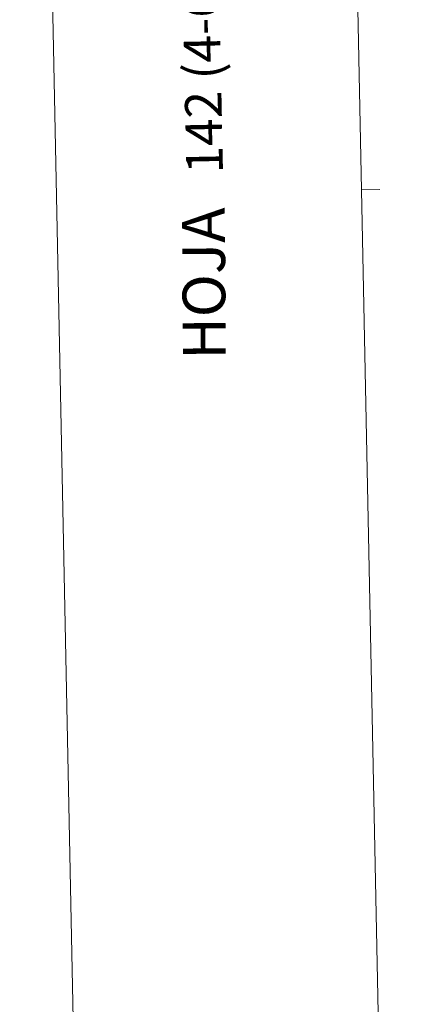
# Model space of a CAD drawing. Units: metres. Extents: x 637278 to 641792, y 734238 to 737298.
# Drawn here: x 637278 to 637599, y 735060 to 735867 of the extents above; entities that cross this region are included whole.
import ezdxf
from ezdxf.enums import TextEntityAlignment as Align

# ---------------------------------------------------------------- set-up
doc = ezdxf.new("R2010")
doc.units = ezdxf.units.M
doc.header["$MEASUREMENT"] = 0
doc.layers.get('0').update_dxf_attribs({"lineweight": 5})
doc.layers.add('Carátula', color=7, linetype='Continuous', lineweight=5)
doc.styles.add('Style-Arial', font='txt')

# ---------------------------------------------------------------- blocks, each defined once
blk = doc.blocks.new('C_142_46_2009')
at = {"layer": 'Carátula', "color": 7, "linetype": 'Continuous', "lineweight": 5, "flags": 128}
for points in [[(-1509955.86, -1410271.33), (-1509895.65, -1413240.72)], [(-1509910.76, -1411755.72), (-1509925.76, -1411756.03)]]:
    blk.add_lwpolyline(points, dxfattribs=at)
at = {"layer": 'Carátula', "color": 7, "linetype": 'Continuous', "lineweight": 5}
blk.add_3dface([(-1510145.6, -1413245.79), (-1505691.52, -1413155.47), (-1505751.73, -1410186.07), (-1510205.81, -1410276.39)], dxfattribs=at)
at = {"layer": 'Carátula', "color": 7, "linetype": 'Continuous', "lineweight": 5, "style": 'Style-Arial'}
blk.add_text('142 (4-6)', height=30, rotation=91.16167, dxfattribs=at).set_placement((-1510055.88, -1411660.6), align=Align.MIDDLE_CENTER)
at = {"layer": 'Carátula', "color": 7, "linetype": 'Continuous', "lineweight": 35, "style": 'Style-Arial'}
blk.add_text('HOJA', height=35, rotation=90.38106, dxfattribs=at).set_placement((-1510054.91, -1411832.9), align=Align.MIDDLE_CENTER)

msp = doc.modelspace()

# ---------------------------------------------------------------- linework, layer by layer
at = {"layer": 'Carátula', "color": 7, "linetype": 'Continuous', "lineweight": 5, "flags": 128}
for points in [[(637527.79, 737212.32), (637588, 734242.93)], [(637572.89, 735727.93), (637557.89, 735727.62)]]:
    msp.add_lwpolyline(points, dxfattribs=at)
at = {"layer": 'Carátula', "color": 7, "linetype": 'Continuous', "lineweight": 5}
msp.add_3dface([(637338.05, 734237.86), (641792.13, 734328.18), (641731.92, 737297.58), (637277.84, 737207.26)], dxfattribs=at)

# ---------------------------------------------------------------- block references
at = {"color": 1, "linetype": 'Continuous', "lineweight": 25}
msp.add_blockref('C_142_46_2009', (2147483.65, 2147483.65), dxfattribs=at)

# ---------------------------------------------------------------- texts
at = {"layer": 'Carátula', "color": 7, "linetype": 'Continuous', "lineweight": 5, "style": 'Style-Arial'}
msp.add_text('142 (4-6)', height=30, rotation=91.16167, dxfattribs=at).set_placement((637427.77, 735823.05), align=Align.MIDDLE_CENTER)
at = {"layer": 'Carátula', "color": 7, "linetype": 'Continuous', "lineweight": 35, "style": 'Style-Arial'}
msp.add_text('HOJA', height=35, rotation=90.38106, dxfattribs=at).set_placement((637428.74, 735650.75), align=Align.MIDDLE_CENTER)

doc.saveas('drawing.dxf')
